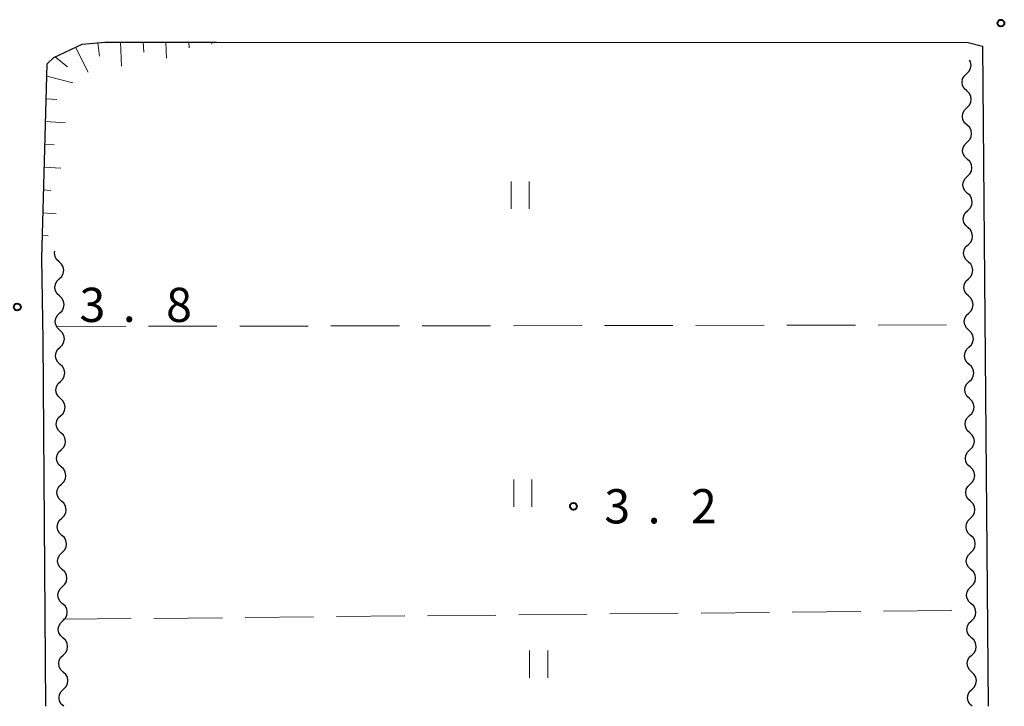
# Model space of a CAD drawing. Units: metres. Extents: x -74000 to -72000, y 36000 to 37500.
# Drawn here: x -72277 to -72169, y 36000 to 36075 of the extents above; entities that cross this region are included whole.
import ezdxf

# ---------------------------------------------------------------- set-up
doc = ezdxf.new("R2010")
doc.units = ezdxf.units.M
for name, color, linetype, lineweight in [('210100_道路縁(街区線)', 7, 'Continuous', 30), ('510200_細流', 7, 'Continuous', 30), ('610111_人工斜面(上)', 7, 'Continuous', 30), ('610199_人工斜面(ヒゲ)', 7, 'Continuous', 30), ('630200_耕地界', 7, 'Continuous', 30), ('631100_田', 7, 'Continuous', 13), ('731200_図化機測定による標高点', 7, 'Continuous', 40)]:
    doc.layers.add(name, color=color, linetype=linetype, lineweight=lineweight)
doc.styles.add('Style-WORKING', font='MS Gothic.ttf')

msp = doc.modelspace()

# ---------------------------------------------------------------- linework, layer by layer
at = {"layer": '210100_道路縁(街区線)', "linetype": 'Continuous', "lineweight": 30, "flags": 128}
for points in [[(-72274.11, 36049.12), (-72273.53, 36070.44), (-72272.8, 36071.15), (-72269.7, 36072.62)], [(-72269.7, 36072.62), (-72267.21, 36072.83)], [(-72267.21, 36072.83), (-72172.53, 36072.8)], [(-72172.53, 36072.8), (-72170.94, 36072.39)], [(-72170.94, 36072.39), (-72170.35, 36000)], [(-72273.97, 36040.14), (-72274.11, 36049.12)], [(-72273.66, 36000), (-72273.97, 36040.14)]]:
    msp.add_lwpolyline(points, dxfattribs=at)
at = {"layer": '510200_細流', "linetype": 'Continuous', "lineweight": 30, "flags": 128}
for points in [[(-72172.707, 36069.372), (-72172.441, 36069.626), (-72172.272, 36069.951), (-72172.215, 36070.314), (-72172.278, 36070.676), (-72172.385, 36070.873)], [(-72172.69, 36067.497), (-72172.96, 36067.746), (-72173.135, 36068.068), (-72173.198, 36068.431), (-72173.142, 36068.793), (-72172.972, 36069.119), (-72172.707, 36069.372)], [(-72172.673, 36065.622), (-72172.408, 36065.876), (-72172.238, 36066.201), (-72172.182, 36066.564), (-72172.245, 36066.926), (-72172.42, 36067.249), (-72172.69, 36067.497)], [(-72172.657, 36063.747), (-72172.927, 36063.996), (-72173.102, 36064.319), (-72173.165, 36064.681), (-72173.108, 36065.044), (-72172.939, 36065.369), (-72172.673, 36065.622)], [(-72172.64, 36061.873), (-72172.374, 36062.126), (-72172.205, 36062.451), (-72172.148, 36062.814), (-72172.212, 36063.176), (-72172.386, 36063.499), (-72172.657, 36063.747)], [(-72172.623, 36059.998), (-72172.894, 36060.246), (-72173.068, 36060.569), (-72173.132, 36060.931), (-72173.075, 36061.294), (-72172.906, 36061.619), (-72172.64, 36061.873)], [(-72172.607, 36058.123), (-72172.341, 36058.376), (-72172.172, 36058.702), (-72172.115, 36059.064), (-72172.178, 36059.427), (-72172.353, 36059.749), (-72172.623, 36059.998)], [(-72172.59, 36056.248), (-72172.86, 36056.496), (-72173.035, 36056.819), (-72173.098, 36057.181), (-72173.042, 36057.544), (-72172.872, 36057.869), (-72172.607, 36058.123)], [(-72172.573, 36054.373), (-72172.308, 36054.626), (-72172.138, 36054.952), (-72172.082, 36055.314), (-72172.145, 36055.677), (-72172.32, 36055.999), (-72172.59, 36056.248)], [(-72172.557, 36052.498), (-72172.827, 36052.747), (-72173.002, 36053.069), (-72173.065, 36053.431), (-72173.008, 36053.794), (-72172.839, 36054.119), (-72172.573, 36054.373)], [(-72172.54, 36050.623), (-72172.274, 36050.876), (-72172.105, 36051.202), (-72172.048, 36051.564), (-72172.112, 36051.927), (-72172.286, 36052.249), (-72172.557, 36052.498)], [(-72172.523, 36048.748), (-72172.794, 36048.997), (-72172.968, 36049.319), (-72173.032, 36049.682), (-72172.975, 36050.044), (-72172.806, 36050.37), (-72172.54, 36050.623)], [(-72272.208, 36048.747), (-72272.479, 36048.996), (-72272.654, 36049.318), (-72272.718, 36049.68), (-72272.684, 36049.895)], [(-72272.189, 36046.873), (-72271.924, 36047.126), (-72271.755, 36047.452), (-72271.699, 36047.815), (-72271.762, 36048.177), (-72271.938, 36048.499), (-72272.208, 36048.747)], [(-72172.507, 36046.873), (-72172.241, 36047.127), (-72172.072, 36047.452), (-72172.015, 36047.815), (-72172.078, 36048.177), (-72172.253, 36048.499), (-72172.523, 36048.748)], [(-72272.17, 36044.998), (-72272.44, 36045.246), (-72272.616, 36045.568), (-72272.679, 36045.93), (-72272.623, 36046.293), (-72272.454, 36046.619), (-72272.189, 36046.873)], [(-72172.49, 36044.998), (-72172.76, 36045.247), (-72172.935, 36045.569), (-72172.998, 36045.932), (-72172.942, 36046.294), (-72172.772, 36046.62), (-72172.507, 36046.873)], [(-72272.151, 36043.123), (-72271.885, 36043.376), (-72271.717, 36043.702), (-72271.66, 36044.065), (-72271.724, 36044.427), (-72271.899, 36044.749), (-72272.17, 36044.998)], [(-72172.473, 36043.123), (-72172.208, 36043.377), (-72172.038, 36043.702), (-72171.982, 36044.065), (-72172.045, 36044.427), (-72172.22, 36044.75), (-72172.49, 36044.998)], [(-72272.132, 36041.248), (-72272.402, 36041.496), (-72272.577, 36041.818), (-72272.641, 36042.181), (-72272.585, 36042.543), (-72272.416, 36042.869), (-72272.151, 36043.123)], [(-72172.457, 36041.248), (-72172.727, 36041.497), (-72172.902, 36041.819), (-72172.965, 36042.182), (-72172.908, 36042.544), (-72172.739, 36042.87), (-72172.473, 36043.123)], [(-72272.112, 36039.373), (-72271.847, 36039.627), (-72271.678, 36039.952), (-72271.622, 36040.315), (-72271.686, 36040.677), (-72271.861, 36041), (-72272.132, 36041.248)], [(-72172.44, 36039.373), (-72172.174, 36039.627), (-72172.005, 36039.952), (-72171.948, 36040.315), (-72172.012, 36040.677), (-72172.186, 36041), (-72172.457, 36041.248)], [(-72272.093, 36037.498), (-72272.364, 36037.746), (-72272.539, 36038.069), (-72272.603, 36038.431), (-72272.547, 36038.793), (-72272.378, 36039.119), (-72272.112, 36039.373)], [(-72172.423, 36037.499), (-72172.694, 36037.747), (-72172.868, 36038.07), (-72172.932, 36038.432), (-72172.875, 36038.795), (-72172.706, 36039.12), (-72172.44, 36039.373)], [(-72272.074, 36035.623), (-72271.809, 36035.877), (-72271.64, 36036.203), (-72271.584, 36036.565), (-72271.647, 36036.928), (-72271.823, 36037.25), (-72272.093, 36037.498)], [(-72172.407, 36035.624), (-72172.141, 36035.877), (-72171.972, 36036.202), (-72171.915, 36036.565), (-72171.978, 36036.927), (-72172.153, 36037.25), (-72172.423, 36037.499)], [(-72272.055, 36033.748), (-72272.325, 36033.996), (-72272.501, 36034.319), (-72272.564, 36034.681), (-72272.508, 36035.044), (-72272.34, 36035.369), (-72272.074, 36035.623)], [(-72172.39, 36033.749), (-72172.66, 36033.997), (-72172.835, 36034.32), (-72172.898, 36034.682), (-72172.842, 36035.045), (-72172.672, 36035.37), (-72172.407, 36035.624)], [(-72272.036, 36031.873), (-72271.77, 36032.127), (-72271.602, 36032.453), (-72271.545, 36032.815), (-72271.609, 36033.178), (-72271.784, 36033.5), (-72272.055, 36033.748)], [(-72172.373, 36031.874), (-72172.108, 36032.127), (-72171.938, 36032.453), (-72171.882, 36032.815), (-72171.945, 36033.178), (-72172.12, 36033.5), (-72172.39, 36033.749)], [(-72272.017, 36029.998), (-72272.287, 36030.247), (-72272.462, 36030.569), (-72272.526, 36030.931), (-72272.47, 36031.294), (-72272.301, 36031.62), (-72272.036, 36031.873)], [(-72172.357, 36029.999), (-72172.627, 36030.247), (-72172.802, 36030.57), (-72172.865, 36030.932), (-72172.808, 36031.295), (-72172.639, 36031.62), (-72172.373, 36031.874)], [(-72271.997, 36028.124), (-72271.732, 36028.377), (-72271.563, 36028.703), (-72271.507, 36029.066), (-72271.571, 36029.428), (-72271.746, 36029.75), (-72272.017, 36029.998)], [(-72172.34, 36028.124), (-72172.074, 36028.377), (-72171.905, 36028.703), (-72171.848, 36029.065), (-72171.912, 36029.428), (-72172.086, 36029.75), (-72172.357, 36029.999)], [(-72271.978, 36026.249), (-72272.249, 36026.497), (-72272.424, 36026.819), (-72272.488, 36027.181), (-72272.432, 36027.544), (-72272.263, 36027.87), (-72271.997, 36028.124)], [(-72172.323, 36026.249), (-72172.594, 36026.498), (-72172.768, 36026.82), (-72172.832, 36027.182), (-72172.775, 36027.545), (-72172.606, 36027.871), (-72172.34, 36028.124)], [(-72271.959, 36024.374), (-72271.694, 36024.627), (-72271.525, 36024.953), (-72271.469, 36025.316), (-72271.532, 36025.678), (-72271.708, 36026), (-72271.978, 36026.249)], [(-72172.307, 36024.374), (-72172.041, 36024.627), (-72171.872, 36024.953), (-72171.815, 36025.315), (-72171.878, 36025.678), (-72172.053, 36026), (-72172.323, 36026.249)], [(-72271.94, 36022.499), (-72272.21, 36022.747), (-72272.386, 36023.069), (-72272.45, 36023.432), (-72272.393, 36023.794), (-72272.225, 36024.12), (-72271.959, 36024.374)], [(-72172.29, 36022.499), (-72172.56, 36022.748), (-72172.735, 36023.07), (-72172.798, 36023.433), (-72172.742, 36023.795), (-72172.572, 36024.121), (-72172.307, 36024.374)], [(-72271.921, 36020.624), (-72271.655, 36020.878), (-72271.487, 36021.203), (-72271.43, 36021.566), (-72271.494, 36021.928), (-72271.669, 36022.251), (-72271.94, 36022.499)], [(-72172.273, 36020.624), (-72172.008, 36020.878), (-72171.838, 36021.203), (-72171.782, 36021.566), (-72171.845, 36021.928), (-72172.02, 36022.251), (-72172.29, 36022.499)], [(-72271.902, 36018.749), (-72272.172, 36018.997), (-72272.347, 36019.319), (-72272.411, 36019.682), (-72272.355, 36020.044), (-72272.186, 36020.37), (-72271.921, 36020.624)], [(-72172.257, 36018.749), (-72172.527, 36018.998), (-72172.702, 36019.32), (-72172.765, 36019.683), (-72172.708, 36020.045), (-72172.539, 36020.371), (-72172.273, 36020.624)], [(-72271.882, 36016.874), (-72271.617, 36017.128), (-72271.448, 36017.454), (-72271.392, 36017.816), (-72271.456, 36018.179), (-72271.631, 36018.501), (-72271.902, 36018.749)], [(-72172.24, 36016.874), (-72171.974, 36017.128), (-72171.805, 36017.453), (-72171.748, 36017.816), (-72171.812, 36018.178), (-72171.986, 36018.501), (-72172.257, 36018.749)], [(-72271.863, 36014.999), (-72272.134, 36015.247), (-72272.309, 36015.57), (-72272.373, 36015.932), (-72272.317, 36016.295), (-72272.148, 36016.62), (-72271.882, 36016.874)], [(-72172.223, 36014.999), (-72172.494, 36015.248), (-72172.668, 36015.57), (-72172.732, 36015.933), (-72172.675, 36016.295), (-72172.506, 36016.621), (-72172.24, 36016.874)], [(-72271.844, 36013.124), (-72271.579, 36013.378), (-72271.41, 36013.704), (-72271.354, 36014.066), (-72271.417, 36014.429), (-72271.593, 36014.751), (-72271.863, 36014.999)], [(-72172.207, 36013.124), (-72171.941, 36013.378), (-72171.772, 36013.703), (-72171.715, 36014.066), (-72171.778, 36014.428), (-72171.953, 36014.751), (-72172.223, 36014.999)], [(-72271.825, 36011.249), (-72272.096, 36011.498), (-72272.271, 36011.82), (-72272.335, 36012.182), (-72272.278, 36012.545), (-72272.11, 36012.871), (-72271.844, 36013.124)], [(-72172.19, 36011.25), (-72172.46, 36011.498), (-72172.635, 36011.821), (-72172.698, 36012.183), (-72172.642, 36012.546), (-72172.472, 36012.871), (-72172.207, 36013.124)], [(-72271.806, 36009.375), (-72271.54, 36009.628), (-72271.372, 36009.954), (-72271.315, 36010.317), (-72271.379, 36010.679), (-72271.554, 36011.001), (-72271.825, 36011.249)], [(-72172.173, 36009.375), (-72171.908, 36009.628), (-72171.738, 36009.954), (-72171.682, 36010.316), (-72171.745, 36010.678), (-72171.92, 36011.001), (-72172.19, 36011.25)], [(-72271.787, 36007.5), (-72272.057, 36007.748), (-72272.233, 36008.07), (-72272.296, 36008.432), (-72272.24, 36008.795), (-72272.071, 36009.121), (-72271.806, 36009.375)], [(-72172.157, 36007.5), (-72172.427, 36007.748), (-72172.602, 36008.071), (-72172.665, 36008.433), (-72172.608, 36008.796), (-72172.439, 36009.121), (-72172.173, 36009.375)], [(-72271.767, 36005.625), (-72271.502, 36005.878), (-72271.333, 36006.204), (-72271.277, 36006.567), (-72271.341, 36006.929), (-72271.516, 36007.251), (-72271.787, 36007.5)], [(-72172.14, 36005.625), (-72171.874, 36005.878), (-72171.705, 36006.204), (-72171.648, 36006.566), (-72171.712, 36006.929), (-72171.886, 36007.251), (-72172.157, 36007.5)], [(-72271.748, 36003.75), (-72272.019, 36003.998), (-72272.194, 36004.32), (-72272.258, 36004.683), (-72272.202, 36005.045), (-72272.033, 36005.371), (-72271.767, 36005.625)], [(-72172.123, 36003.75), (-72172.394, 36003.998), (-72172.568, 36004.321), (-72172.632, 36004.683), (-72172.575, 36005.046), (-72172.406, 36005.371), (-72172.14, 36005.625)], [(-72271.729, 36001.875), (-72271.464, 36002.129), (-72271.295, 36002.454), (-72271.239, 36002.817), (-72271.302, 36003.179), (-72271.478, 36003.502), (-72271.748, 36003.75)], [(-72172.107, 36001.875), (-72171.841, 36002.128), (-72171.672, 36002.454), (-72171.615, 36002.816), (-72171.678, 36003.179), (-72171.853, 36003.501), (-72172.123, 36003.75)], [(-72271.71, 36000), (-72271.981, 36000.248), (-72272.156, 36000.57), (-72272.22, 36000.933), (-72272.163, 36001.295), (-72271.995, 36001.621), (-72271.729, 36001.875)], [(-72172.09, 36000), (-72172.36, 36000.249), (-72172.535, 36000.571), (-72172.598, 36000.934), (-72172.542, 36001.296), (-72172.372, 36001.622), (-72172.107, 36001.875)]]:
    msp.add_lwpolyline(points, dxfattribs=at)
at = {"layer": '610111_人工斜面(上)', "linetype": 'Continuous', "lineweight": 13, "flags": 128}
msp.add_lwpolyline([(-72274.11, 36049.12), (-72273.53, 36070.44), (-72272.8, 36071.15), (-72269.7, 36072.62), (-72267.21, 36072.83), (-72254.95, 36072.83)], dxfattribs=at)
at = {"layer": '610199_人工斜面(ヒゲ)', "linetype": 'Continuous', "lineweight": 13, "flags": 128}
for points in [[(-72270.4, 36072.29), (-72269.02, 36069.53)], [(-72267.98, 36072.77), (-72267.78, 36071.28)], [(-72265.49, 36072.83), (-72265.36, 36070.19)], [(-72262.99, 36072.83), (-72262.93, 36071.73)], [(-72260.49, 36072.83), (-72260.44, 36071.07)], [(-72257.99, 36072.83), (-72257.95, 36072.22)], [(-72255.49, 36072.83), (-72255.47, 36072.61)], [(-72272.66, 36071.22), (-72271.3, 36070.12)], [(-72273.57, 36069.12), (-72270.7, 36068.37)], [(-72273.64, 36066.62), (-72272.45, 36066.54)], [(-72273.7, 36064.12), (-72271.51, 36064)], [(-72273.77, 36061.62), (-72272.77, 36061.58)], [(-72273.84, 36059.12), (-72272.03, 36059.02)], [(-72273.91, 36056.62), (-72273.1, 36056.57)], [(-72273.98, 36054.12), (-72272.54, 36054.02)], [(-72274.05, 36051.62), (-72273.42, 36051.58)]]:
    msp.add_lwpolyline(points, dxfattribs=at)
at = {"layer": '630200_耕地界', "linetype": 'Continuous', "lineweight": 13}
for p, q in [((-72242.4, 36041.708), (-72234.9, 36041.72)), ((-72232.4, 36041.724), (-72224.9, 36041.736)), ((-72222.4, 36041.74), (-72214.9, 36041.752)), ((-72212.4, 36041.756), (-72204.9, 36041.768)), ((-72202.4, 36041.772), (-72194.9, 36041.784)), ((-72192.4, 36041.788), (-72184.9, 36041.8)), ((-72182.4, 36041.804), (-72174.9, 36041.816)), ((-72272.4, 36041.66), (-72264.9, 36041.672)), ((-72262.4, 36041.676), (-72254.9, 36041.688)), ((-72252.4, 36041.692), (-72244.9, 36041.704)), ((-72191.814, 36010.329), (-72184.314, 36010.402)), ((-72181.814, 36010.426), (-72174.315, 36010.499)), ((-72271.81, 36009.55), (-72264.31, 36009.623)), ((-72261.81, 36009.647), (-72254.311, 36009.72)), ((-72251.811, 36009.745), (-72244.311, 36009.818)), ((-72241.811, 36009.842), (-72234.312, 36009.915)), ((-72231.812, 36009.939), (-72224.312, 36010.012)), ((-72221.812, 36010.037), (-72214.313, 36010.11)), ((-72211.813, 36010.134), (-72204.313, 36010.207)), ((-72201.813, 36010.231), (-72194.314, 36010.305))]:
    msp.add_line(p, q, dxfattribs=at)
at = {"layer": '631100_田', "linetype": 'Continuous', "lineweight": 13}
for p, q in [((-72222.65, 36054.55), (-72222.65, 36057.55)), ((-72220.65, 36054.55), (-72220.65, 36057.55)), ((-72222.36, 36021.86), (-72222.36, 36024.86)), ((-72220.36, 36021.86), (-72220.36, 36024.86)), ((-72220.63, 36003.13), (-72220.63, 36006.13)), ((-72218.63, 36003.13), (-72218.63, 36006.13))]:
    msp.add_line(p, q, dxfattribs=at)
at = {"layer": '731200_図化機測定による標高点', "linetype": 'Continuous', "lineweight": 40}
for centre in [(-72168.94, 36074.92, 3.8), (-72276.8, 36043.78, 3.8), (-72215.81, 36021.93, 3.23)]:
    msp.add_circle(centre, 0.375, dxfattribs=at)

# ---------------------------------------------------------------- texts
at = {"layer": '731200_図化機測定による標高点', "linetype": 'Continuous', "lineweight": 40, "style": 'Style-WORKING'}
for s, p in [('3', (-72269.98, 36042.15, -9.999)), ('8', (-72260.48, 36042.15, -9.999)), ('.', (-72265.23, 36042.15, -9.999)), ('3', (-72212.43, 36020.06, -9.999)), ('2', (-72202.93, 36020.06, -9.999)), ('.', (-72207.68, 36020.06, -9.999))]:
    msp.add_text(s, height=3.75, dxfattribs=at).set_placement(p)

doc.saveas('drawing.dxf')
